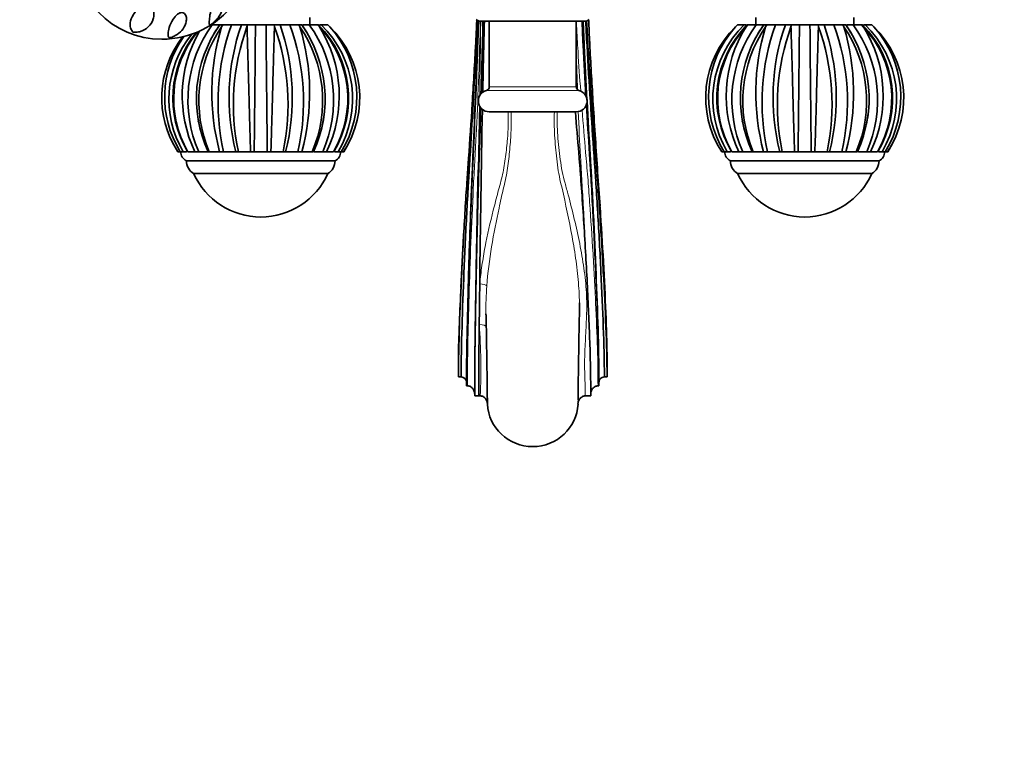
# Model space of a CAD drawing. Units: millimetres. Extents: x 0 to 1460, y 0 to 2747.
# Drawn here: x 591 to 862, y 587 to 792 of the extents above; entities that cross this region are included whole.
import ezdxf
from ezdxf import colors
from ezdxf.entities.mleader import LeaderData, LeaderLine
from ezdxf.math import Vec2, Vec3

# ---------------------------------------------------------------- set-up
doc = ezdxf.new("R2010")
doc.units = ezdxf.units.MM
doc.layers.add('DV3_Défaut', color=7, linetype='Continuous')
doc.layers.add('Défaut', color=7, linetype='Continuous')

# ---------------------------------------------------------------- blocks, each defined once
blk = doc.blocks.new('_DOT')
at = {"color": 0}
blk.add_line((0, 0), (-1, 0), dxfattribs=at)
at = {"color": 0, "const_width": 0.333}
blk.add_lwpolyline([(-0.1665, 0, 1), (0.1665, 0, 1)], format="xyb", close=True, dxfattribs=at)
blk = doc.blocks.new('SE2')
at = {"layer": 'DV3_Défaut', "color": 7, "linetype": 'Continuous', "lineweight": 35}
for p, q in [((670.67, 790.89), (670.67, 792.89)), ((793.67, 792.89), (793.67, 790.89)), ((820.67, 790.89), (820.67, 792.89)), ((643.46, 790.89), (643.8, 790.89)), ((643.67, 791.02), (643.67, 790.89)), ((645.89, 790.89), (643.8, 790.89)), ((645.84, 790.89), (646.58, 790.89)), ((646.69, 790.89), (646.37, 790.34)), ((646.57, 790.89), (646.69, 790.89)), ((646.69, 790.89), (649.14, 790.89)), ((651.84, 790.89), (649.14, 790.89)), ((651.84, 790.89), (653.36, 790.89)), ((653.36, 790.89), (653.49, 790.89)), ((653.49, 790.89), (653.37, 790.34)), ((653.49, 790.89), (655.71, 790.89)), ((658.63, 790.89), (655.71, 790.89)), ((658.63, 790.89), (660.72, 790.89)), ((660.72, 790.89), (660.85, 790.89)), ((660.85, 790.89), (662.49, 790.89)), ((660.85, 790.89), (660.96, 790.34)), ((665.19, 790.89), (662.49, 790.89)), ((665.19, 790.89), (667.54, 790.89)), ((667.54, 790.89), (667.65, 790.89)), ((667.65, 790.89), (668.5, 790.89)), ((667.65, 790.89), (667.97, 790.34)), ((670.54, 790.89), (668.69, 790.89)), ((670.54, 790.89), (672.78, 790.89)), ((672.78, 790.89), (672.85, 790.89)), ((673.13, 790.89), (672.85, 790.89)), ((672.85, 790.89), (673.33, 790.34)), ((673.84, 790.89), (673.34, 790.89)), ((673.84, 790.89), (675.65, 790.89)), ((675.65, 790.89), (675.67, 790.89)), ((675.67, 790.89), (676.23, 790.34)), ((717.85, 791.89), (746.49, 791.89)), ((720.17, 791.89), (720.17, 773.77)), ((744.17, 773.77), (744.17, 791.89)), ((788.66, 790.89), (788.1, 790.34)), ((788.63, 790.89), (788.66, 790.89)), ((788.66, 790.89), (790.49, 790.89)), ((791, 790.89), (790.49, 790.89)), ((791.48, 790.89), (791, 790.34)), ((791.41, 790.89), (791.2, 790.89)), ((791.4, 790.89), (791.48, 790.89)), ((791.48, 790.89), (793.8, 790.89)), ((795.89, 790.89), (793.8, 790.89)), ((795.84, 790.89), (796.58, 790.89)), ((796.69, 790.89), (796.37, 790.34)), ((796.57, 790.89), (796.69, 790.89)), ((796.69, 790.89), (799.14, 790.89)), ((801.84, 790.89), (799.14, 790.89)), ((801.84, 790.89), (803.36, 790.89)), ((803.36, 790.89), (803.49, 790.89)), ((803.49, 790.89), (803.37, 790.34)), ((803.49, 790.89), (805.71, 790.89)), ((808.63, 790.89), (805.71, 790.89)), ((808.63, 790.89), (810.72, 790.89)), ((810.72, 790.89), (810.85, 790.89)), ((810.85, 790.89), (812.49, 790.89)), ((810.85, 790.89), (810.96, 790.34)), ((815.19, 790.89), (812.49, 790.89)), ((815.19, 790.89), (817.54, 790.89)), ((817.54, 790.89), (817.65, 790.89)), ((817.65, 790.89), (818.5, 790.89)), ((817.65, 790.89), (817.97, 790.34)), ((820.54, 790.89), (818.69, 790.89)), ((820.54, 790.89), (822.78, 790.89)), ((822.78, 790.89), (822.85, 790.89)), ((823.13, 790.89), (822.85, 790.89)), ((822.85, 790.89), (823.33, 790.34)), ((823.84, 790.89), (823.34, 790.89)), ((823.84, 790.89), (825.65, 790.89)), ((825.65, 790.89), (825.67, 790.89)), ((825.67, 790.89), (826.23, 790.34)), ((643.67, 787.61), (643.67, 787.59)), ((793.67, 787.61), (793.67, 787.59)), ((720.17, 766.89), (744.17, 766.89)), ((634.96, 755.89), (634.29, 755.89)), ((635.82, 755.89), (634.96, 755.89)), ((635.49, 755.89), (635.17, 755.89)), ((635.82, 755.89), (636.44, 755.89)), ((636.74, 755.89), (636.34, 755.89)), ((639.01, 755.89), (637.1, 755.89)), ((640.07, 755.89), (639.01, 755.89)), ((642.45, 755.89), (639.83, 755.89)), ((640.07, 755.89), (640.73, 755.89)), ((642.97, 755.89), (642.62, 755.89)), ((645.83, 755.89), (642.97, 755.89)), ((646.93, 755.89), (645.83, 755.89)), ((650.99, 755.89), (646.69, 755.89)), ((646.93, 755.89), (647.49, 755.89)), ((649.91, 755.89), (650.29, 755.89)), ((651, 755.89), (650.29, 755.89)), ((654.37, 755.89), (650.99, 755.89)), ((659.96, 755.89), (654.37, 755.89)), ((655.35, 755.89), (654.37, 755.89)), ((655.35, 755.89), (655.66, 755.89)), ((658.67, 755.89), (658.99, 755.89)), ((659.96, 755.89), (658.99, 755.89)), ((663.34, 755.89), (659.96, 755.89)), ((664.04, 755.89), (663.33, 755.89)), ((667.25, 755.89), (663.34, 755.89)), ((664.04, 755.89), (664.2, 755.89)), ((666.87, 755.89), (667.4, 755.89)), ((668.5, 755.89), (667.4, 755.89)), ((668.5, 755.89), (667.63, 755.89)), ((671.37, 755.89), (668.5, 755.89)), ((671.73, 755.89), (671.36, 755.89)), ((674.12, 755.89), (671.88, 755.89)), ((673.63, 755.89), (674.26, 755.89)), ((675.32, 755.89), (674.26, 755.89)), ((677.23, 755.89), (675.32, 755.89)), ((677.99, 755.89), (677.64, 755.89)), ((677.89, 755.89), (678.52, 755.89)), ((679.37, 755.89), (678.52, 755.89)), ((679.17, 755.89), (678.85, 755.89)), ((680.05, 755.89), (679.37, 755.89)), ((784.96, 755.89), (784.29, 755.89)), ((785.82, 755.89), (784.96, 755.89)), ((785.49, 755.89), (785.17, 755.89)), ((785.82, 755.89), (786.44, 755.89)), ((786.74, 755.89), (786.34, 755.89)), ((789.01, 755.89), (787.1, 755.89)), ((790.07, 755.89), (789.01, 755.89)), ((792.45, 755.89), (789.83, 755.89)), ((790.07, 755.89), (790.73, 755.89)), ((792.97, 755.89), (792.62, 755.89)), ((795.83, 755.89), (792.97, 755.89)), ((796.93, 755.89), (795.83, 755.89)), ((800.99, 755.89), (796.69, 755.89)), ((796.93, 755.89), (797.49, 755.89)), ((799.91, 755.89), (800.29, 755.89)), ((801, 755.89), (800.29, 755.89)), ((804.37, 755.89), (800.99, 755.89)), ((809.96, 755.89), (804.37, 755.89)), ((805.35, 755.89), (804.37, 755.89)), ((805.35, 755.89), (805.66, 755.89)), ((808.67, 755.89), (808.99, 755.89)), ((809.96, 755.89), (808.99, 755.89)), ((813.34, 755.89), (809.96, 755.89)), ((814.04, 755.89), (813.33, 755.89)), ((817.25, 755.89), (813.34, 755.89)), ((814.04, 755.89), (814.2, 755.89)), ((816.87, 755.89), (817.4, 755.89)), ((818.5, 755.89), (817.4, 755.89)), ((818.5, 755.89), (817.63, 755.89)), ((821.37, 755.89), (818.5, 755.89)), ((821.73, 755.89), (821.36, 755.89)), ((824.12, 755.89), (821.96, 755.89)), ((823.63, 755.89), (824.26, 755.89)), ((825.32, 755.89), (824.26, 755.89)), ((827.23, 755.89), (825.32, 755.89)), ((827.99, 755.89), (827.64, 755.89)), ((827.89, 755.89), (828.52, 755.89)), ((829.37, 755.89), (828.52, 755.89)), ((829.17, 755.89), (828.85, 755.89)), ((830.05, 755.89), (829.37, 755.89)), ((677.67, 753.39), (636.67, 753.39)), ((827.67, 753.39), (786.67, 753.39)), ((675.67, 749.89), (638.67, 749.89)), ((675.67, 749.89), (638.67, 749.89)), ((825.67, 749.89), (788.67, 749.89)), ((825.67, 749.89), (788.67, 749.89)), ((713.11, 732.94), (713.1, 732.7)), ((711.67, 699.2), (711.67, 696.39)), ((752.67, 693.79), (752.67, 699.2)), ((711.67, 696.39), (711.67, 693.79)), ((711.67, 693.79), (712.42, 693.79)), ((751.92, 693.79), (752.67, 693.79)), ((713.92, 692.31), (713.92, 691.33)), ((713.92, 691.33), (714.17, 691.33)), ((750.42, 691.33), (750.17, 691.33)), ((750.42, 692.31), (750.42, 691.33)), ((716.17, 688.98), (716.17, 688.56)), ((716.17, 688.56), (717.3, 688.56)), ((717.3, 688.56), (717.67, 688.56)), ((746.67, 688.56), (748.17, 688.56)), ((748.17, 688.56), (748.17, 688.98))]:
    blk.add_line(p, q, dxfattribs=at)
at = {"layer": 'DV3_Défaut', "color": 7, "linetype": 'Continuous', "lineweight": 18}
for p, q in [((719.42, 772.8), (744.92, 772.8)), ((744.17, 773.77), (720.17, 773.77))]:
    blk.add_line(p, q, dxfattribs=at)
at = {"layer": 'DV3_Défaut', "color": 7, "linetype": 'Continuous', "lineweight": 35}
for centre, radius, start, end in [((629.99, 811.74), 24.82, 269.6968, 322.9076), ((672.54, 770.14), 35.46, 144.1639, 203.6817), ((674.69, 770.58), 35.25, 144.8372, 204.6068), ((676.22, 770), 36.12, 145.7341, 202.9969), ((706.46, 772.17), 62.78, 163.1767, 195.0263), ((674.44, 770.62), 35.04, 145.8257, 149.5875), ((707.52, 769.64), 62.13, 159.9935, 192.7813), ((709.32, 770.81), 60.89, 160.7443, 194.1836), ((712.68, 768.94), 63.05, 160.1576, 191.9402), ((-6699.94, 848.47), 7355.87, 359.278881, 359.551515), ((7387.07, 842.04), 6728.64, 180.435545, 180.733593), ((601.73, 768.95), 62.97, 348.03, 19.8533), ((604.34, 770.78), 61.53, 345.9957, 19.0763), ((607.51, 769.68), 61.46, 347.0352, 20.1914), ((638.14, 770.01), 36.1, 336.9759, 34.2767), ((607.86, 772.18), 62.79, 344.9698, 16.8122), ((639.68, 770.6), 35.23, 30.2103, 35.1831), ((639.74, 770.58), 35.18, 335.3316, 35.2455), ((642.01, 770.16), 35.27, 336.1415, 36.0137), ((652.62, 770.65), 28.77, 329.1634, 44.6444), ((652.14, 770.5), 29.03, 329.7918, 43.1168), ((643.01, 771.31), 35.8, 334.4911, 32.1119), ((654.01, 770.43), 28.49, 329.3192, 45.8986), ((657.2, 770.8), 27.28, 326.8728, 45.7404), ((654.8, 771.02), 28.86, 328.3858, 42.0205), ((717.85, 793.89), 2, 231.5, 270), ((6044.79, 661.71), 5327.55, 178.59979, 178.8101), ((746.49, 793.89), 2, 270, 308.5), ((807.14, 770.8), 27.28, 134.2609, 213.1209), ((809.53, 771.02), 28.86, 137.9734, 211.618), ((810.37, 770.43), 28.53, 134.1649, 210.6174), ((811.73, 770.65), 28.79, 135.3743, 210.8286), ((812.2, 770.5), 29.04, 136.8872, 210.1926), ((821.31, 771.31), 35.79, 147.8753, 205.5107), ((822.54, 770.14), 35.46, 144.1639, 203.6817), ((824.69, 770.58), 35.25, 144.8372, 204.6068), ((826.22, 770), 36.12, 145.7341, 202.9969), ((856.46, 772.17), 62.78, 163.1767, 195.0263), ((824.44, 770.62), 35.04, 145.8257, 149.5875), ((857.52, 769.64), 62.13, 159.9935, 192.7813), ((859.32, 770.81), 60.89, 160.7443, 194.1836), ((862.68, 768.94), 63.05, 160.1576, 191.9402), ((-6549.94, 848.47), 7355.87, 359.278881, 359.551515), ((7537.07, 842.04), 6728.64, 180.435545, 180.733593), ((751.73, 768.95), 62.97, 348.03, 19.8533), ((754.34, 770.78), 61.53, 345.9957, 19.0763), ((757.51, 769.68), 61.46, 347.0352, 20.1914), ((788.14, 770.01), 36.1, 336.9759, 34.2767), ((757.86, 772.18), 62.79, 344.9698, 16.8122), ((789.68, 770.6), 35.23, 30.2103, 35.1831), ((789.74, 770.58), 35.18, 335.3316, 35.2455), ((792.01, 770.16), 35.27, 336.1415, 36.0137), ((802.62, 770.65), 28.77, 329.1634, 44.6444), ((802.14, 770.5), 29.03, 329.7918, 43.1168), ((793.01, 771.31), 35.8, 334.4911, 32.1119), ((804.01, 770.43), 28.49, 329.3192, 45.8986), ((807.2, 770.8), 27.28, 326.8728, 45.7404), ((804.8, 771.02), 28.86, 328.3858, 42.0205), ((657.14, 770.8), 27.28, 142.0184, 213.1209), ((659.53, 771.02), 28.86, 144.8377, 211.6169), ((660.37, 770.43), 28.53, 141.3162, 210.6174), ((661.73, 770.65), 28.79, 141.1794, 210.8286), ((662.2, 770.5), 29.04, 140.615, 210.1926), ((671.31, 771.31), 35.79, 150.1437, 205.5099), ((657.35, 770.82), 27.12, 40.749, 44.1448), ((807.35, 770.82), 27.12, 40.749, 44.1448), ((720.17, 769.89), 3, 104.4775, 270), ((719.17, 773.77), 1, 284.4775, 0), ((745.17, 773.77), 1, 180, 255.5225), ((744.17, 769.89), 3, 270, 75.5225), ((639.68, 770.6), 35.23, 347.8977, 352.7732), ((6044.79, 661.71), 5327.55, 178.86235, 179.37902), ((789.68, 770.6), 35.23, 347.8977, 352.7732), ((674.44, 770.62), 35.04, 190.1713, 191.3008), ((824.44, 770.62), 35.04, 190.1713, 191.3008), ((657.35, 770.82), 27.12, 326.6357, 330.8976), ((2628.07, 878.35), 1882.37, 183.61814, 184.18813), ((807.35, 770.82), 27.12, 326.6357, 330.8976), ((637.78, 755.76), 2.62, 177.1176, 244.8099), ((676.55, 755.76), 2.62, 295.1901, 2.8824), ((787.78, 755.76), 2.62, 177.1176, 244.8099), ((826.55, 755.76), 2.62, 295.1901, 2.8824), ((640.73, 753.39), 4.06, 180, 239.4898), ((673.6, 753.39), 4.06, 300.5102, 0), ((790.73, 753.39), 4.06, 180, 239.4898), ((823.6, 753.39), 4.06, 300.5102, 0), ((657.17, 758.15), 20.26, 204.0612, 335.9388), ((807.17, 758.15), 20.26, 204.0612, 335.9388), ((2231.92, 647.69), 1521.2, 176.79639, 177.33336), ((5100.84, 659.71), 4383.69, 179.21913, 179.36579), ((808.33, 712.45), 89.07, 180.7928, 180.9666), ((-1750.55, 660.3), 2470.36, 0.62703, 1.17493), ((3225.54, 660.12), 2481.02, 178.82473, 179.37103), ((2599.5, 686.72), 1882.21, 179.34505, 179.94395), ((525.4, 694.34), 194.44, 357.634, 357.9271)]:
    blk.add_arc(centre, radius, start, end, dxfattribs=at)
at = {"layer": 'DV3_Défaut', "color": 7, "linetype": 'Continuous', "lineweight": 18}
for centre, radius, start, end in [((808.33, 712.45), 89.07, 175.8433, 180.7928), ((562.29, 696.42), 155.58, 357.1018, 4.3527)]:
    blk.add_arc(centre, radius, start, end, dxfattribs=at)
at = {"layer": 'DV3_Défaut', "color": 7, "linetype": 'Continuous', "lineweight": 35}
for centre, major_axis, ratio, start_param, end_param in [((629.92, 811.89), (0, 25), 0.983933, -0.001182, 3.139185), ((712.42, 692.31), (-1.5, 0), 0.984808, 3.141593, 4.712389), ((751.92, 692.31), (1.5, 0), 0.984808, 1.570796, 3.141593), ((732.17, 686.89), (12.5, 0), 0.984808, 3.189222, 6.235556)]:
    blk.add_ellipse(centre, major_axis=major_axis, ratio=ratio, start_param=start_param, end_param=end_param, dxfattribs=at)
at = {"layer": 'DV3_Défaut', "color": 7, "linetype": 'Continuous', "lineweight": 18}
for centre, major_axis, ratio, start_param, end_param in [((717.56, 718.97), (1.99, -0.18), 0.241552, 0.245273, 1.592295), ((717.42, 707.36), (-2, -0.09), 0.437632, 3.146443, 4.69217)]:
    blk.add_ellipse(centre, major_axis=major_axis, ratio=ratio, start_param=start_param, end_param=end_param, dxfattribs=at)
at = {"layer": 'DV3_Défaut', "color": 7, "linetype": 'Continuous', "lineweight": 35}
for points, knots in [([(621.68, 789.19), (621.34, 789.7), (621.17, 790.29), (621.16, 791.62), (621.33, 792.34), (622.08, 793.86), (622.66, 794.67), (624.02, 795.68), (624.57, 796.01), (625.57, 796.19), (625.95, 796.2), (626.66, 795.99), (626.96, 795.77), (627.58, 795.03), (627.7, 794.46), (627.76, 793.43), (627.68, 792.95), (627.27, 791.6), (626.78, 790.87), (625.56, 789.72), (624.84, 789.32), (623.64, 788.96), (623.22, 788.88), (622.67, 788.83), (622.56, 788.83), (622.34, 788.82), (622.23, 788.82), (622.07, 788.83), (622.02, 788.84), (621.95, 788.88), (621.93, 788.89), (621.88, 788.94), (621.85, 788.97), (621.77, 789.06), (621.73, 789.12), (621.68, 789.19)], [0, 0, 0, 0, 0.125, 0.125, 0.25, 0.25, 0.375, 0.375, 0.4375, 0.4375, 0.46875, 0.46875, 0.5, 0.5, 0.5625, 0.5625, 0.625, 0.625, 0.75, 0.75, 0.875, 0.875, 0.9375, 0.9375, 0.953125, 0.953125, 0.96875, 0.96875, 0.972656, 0.972656, 0.976562, 0.976562, 0.984375, 0.984375, 1, 1, 1, 1]), ([(643.47, 791.01), (643.34, 790.93), (643.25, 790.89), (643.15, 790.86), (643.12, 790.86), (643.06, 790.89), (643.03, 790.92), (642.98, 791.06), (642.97, 791.19), (642.95, 791.67), (642.97, 792.12), (643.1, 793.24), (643.2, 793.9), (643.55, 795.13), (643.69, 795.56), (644.03, 796.26), (644.16, 796.51), (644.5, 796.99), (644.72, 797.24), (645.2, 797.58), (645.45, 797.65), (645.85, 797.64), (646, 797.57), (646.37, 797.29), (646.51, 797.01), (646.74, 796.12), (646.66, 795.44), (646.24, 794.12), (645.88, 793.47), (645.17, 792.54), (644.9, 792.24), (644.44, 791.79), (644.28, 791.64), (644.01, 791.41), (643.92, 791.34), (643.72, 791.18), (643.6, 791.09), (643.47, 791.01)], [0, 0, 0, 0, 0.015625, 0.015625, 0.03125, 0.03125, 0.0625, 0.0625, 0.125, 0.125, 0.25, 0.25, 0.375, 0.375, 0.4375, 0.4375, 0.46875, 0.46875, 0.5, 0.5, 0.53125, 0.53125, 0.5625, 0.5625, 0.625, 0.625, 0.75, 0.75, 0.875, 0.875, 0.9375, 0.9375, 0.96875, 0.96875, 0.984375, 0.984375, 1, 1, 1, 1]), ([(633.59, 787.91), (633.24, 787.71), (632.89, 787.55), (632.38, 787.4), (632.32, 787.38), (632.19, 787.35), (632.1, 787.33), (631.95, 787.33), (631.91, 787.34), (631.86, 787.37), (631.84, 787.38), (631.75, 787.45), (631.73, 787.52), (631.6, 787.89), (631.6, 788.3), (631.73, 789.34), (631.87, 789.95), (632.4, 791.37), (632.76, 792.19), (633.61, 793.24), (633.8, 793.45), (634.25, 793.84), (634.51, 794.03), (635.14, 794.28), (635.5, 794.3), (636.04, 794.11), (636.21, 793.94), (636.6, 793.39), (636.67, 792.97), (636.7, 792.16), (636.63, 791.76), (636.31, 790.63), (635.91, 789.94), (634.91, 788.78), (634.3, 788.29), (633.59, 787.91)], [0, 0, 0, 0, 0.0625, 0.0625, 0.070313, 0.070313, 0.078125, 0.078125, 0.085938, 0.085938, 0.09375, 0.09375, 0.125, 0.125, 0.25, 0.25, 0.375, 0.375, 0.5, 0.5, 0.53125, 0.53125, 0.5625, 0.5625, 0.59375, 0.59375, 0.625, 0.625, 0.6875, 0.6875, 0.75, 0.75, 0.875, 0.875, 1, 1, 1, 1]), ([(654.37, 755.89), (654.35, 756.36), (654.32, 757.3), (654.25, 759.46), (654.16, 762.5), (654.02, 767.41), (653.87, 773.32), (653.72, 778.94), (653.6, 783.06), (653.52, 785.93), (653.44, 788.34), (653.4, 789.7), (653.38, 790.34)], [0, 0, 0, 0, 0.043583, 0.089106, 0.195085, 0.304704, 0.491503, 0.66299, 0.760273, 0.848862, 0.928768, 1, 1, 1, 1]), ([(660.96, 790.34), (660.95, 789.98), (660.92, 789.23), (660.88, 787.98), (660.84, 786.58), (660.79, 785.02), (660.74, 783.29), (660.69, 781.38), (660.59, 778.07), (660.46, 773.02), (660.32, 767.59), (660.2, 763.43), (660.12, 760.69), (660.04, 758.17), (659.99, 756.64), (659.96, 755.89)], [0, 0, 0, 0, 0.040732, 0.084514, 0.13135, 0.181241, 0.234189, 0.290199, 0.349272, 0.516912, 0.698376, 0.779388, 0.856657, 0.930192, 1, 1, 1, 1]), ([(711.67, 693.79), (711.67, 698.49), (711.91, 707.28), (712.55, 722.76), (713.29, 736.29), (713.83, 744.73), (714.08, 748.5), (714.21, 750.34), (714.34, 752.19), (714.78, 758.39), (715.5, 769.12), (716.19, 780.76), (716.55, 787.93), (716.65, 790.22), (716.71, 791.45), (716.73, 792.04), (716.74, 792.27)], [0, 0, 0, 0, 0.154356, 0.308712, 0.463068, 0.540247, 0.559541, 0.578836, 0.59813, 0.617425, 0.771781, 0.926137, 0.964726, 0.984021, 0.993668, 1, 1, 1, 1]), ([(712.42, 693.79), (712.42, 698.49), (712.63, 707.27), (713.18, 722.74), (713.82, 736.3), (714.29, 744.78), (714.51, 748.56), (714.63, 750.41), (714.74, 752.26), (715.12, 758.46), (715.74, 769.19), (716.34, 780.81), (716.65, 787.97), (716.74, 790.26), (716.79, 791.46), (716.81, 792.02), (716.81, 792.23)], [0, 0, 0, 0, 0.154433, 0.308866, 0.463299, 0.540516, 0.55982, 0.579124, 0.598428, 0.617732, 0.772166, 0.926599, 0.965207, 0.984511, 0.994163, 1, 1, 1, 1]), ([(713.92, 692.31), (713.92, 697.64), (714.07, 706.63), (714.47, 722.45), (714.93, 736.36), (715.27, 745.06), (715.43, 748.94), (715.52, 750.82), (715.6, 752.65), (715.87, 758.82), (716.32, 769.47), (716.75, 780.99), (716.98, 788.1), (717.05, 790.37), (717.08, 791.48), (717.09, 791.93), (717.09, 792.06)], [0, 0, 0, 0, 0.154737, 0.309474, 0.464211, 0.54158, 0.560922, 0.580264, 0.599606, 0.618949, 0.773686, 0.928423, 0.967107, 0.986449, 0.99612, 1, 1, 1, 1]), ([(713.92, 691.33), (713.92, 697.07), (714.07, 706.21), (714.49, 722.27), (714.97, 736.4), (715.32, 745.22), (715.49, 749.15), (715.57, 751.03), (715.66, 752.86), (715.94, 759.01), (716.41, 769.6), (716.85, 781.07), (717.09, 788.16), (717.16, 790.42), (717.19, 791.49), (717.2, 791.9), (717.2, 792)], [0, 0, 0, 0, 0.154866, 0.309733, 0.464599, 0.542032, 0.56139, 0.580749, 0.600107, 0.619465, 0.774332, 0.929198, 0.967915, 0.987273, 0.996952, 1, 1, 1, 1]), ([(717.95, 771.86), (718.08, 776.28), (718.23, 782), (718.38, 788.42), (718.43, 790.65), (718.45, 791.58), (718.46, 791.88), (718.46, 791.89)], [0, 0, 0, 0, 0.668577, 0.856595, 0.950604, 0.997608, 1, 1, 1, 1]), ([(746.84, 771.2), (746.57, 775.86), (746.24, 781.81), (745.92, 788.45), (745.82, 790.68), (745.78, 791.6), (745.77, 791.88), (745.77, 791.89)], [0, 0, 0, 0, 0.679049, 0.861625, 0.952913, 0.998557, 1, 1, 1, 1]), ([(746.07, 791.89), (746.07, 791.87), (746.08, 791.57), (746.12, 790.63), (746.21, 788.39), (746.52, 781.42), (746.85, 775.13), (747.12, 770.14)], [0, 0, 0, 0, 0.002832, 0.046433, 0.133634, 0.308035, 1, 1, 1, 1]), ([(746.8, 791.96), (746.8, 791.9), (746.82, 791.53), (746.87, 790.53), (746.97, 788.27), (747.34, 781.2), (748.04, 769.72), (748.77, 759.04), (749.21, 752.82), (749.34, 750.96), (749.47, 749.06), (749.73, 745.11), (750.28, 736.35), (751.03, 722.59), (751.67, 707.17), (751.92, 698.49), (751.92, 693.79)], [0, 0, 0, 0, 0.002024, 0.011713, 0.031092, 0.069848, 0.224873, 0.379899, 0.399277, 0.418655, 0.438033, 0.457411, 0.534924, 0.689949, 0.844975, 1, 1, 1, 1]), ([(752.67, 693.79), (752.67, 698.49), (752.4, 707.19), (751.68, 722.61), (750.86, 736.35), (750.26, 745.07), (749.97, 749), (749.82, 750.9), (749.68, 752.75), (749.19, 758.97), (748.39, 769.66), (747.62, 781.16), (747.22, 788.24), (747.1, 790.49), (747.05, 791.53), (747.03, 791.92), (747.03, 792)], [0, 0, 0, 0, 0.154922, 0.309844, 0.464766, 0.542227, 0.561592, 0.580957, 0.600323, 0.619688, 0.77461, 0.929532, 0.968262, 0.987628, 0.99731, 1, 1, 1, 1]), ([(749.46, 759.47), (749.25, 762.61), (748.71, 770.95), (748.14, 780.7), (747.78, 787.92), (747.68, 790.22), (747.62, 791.45), (747.6, 792.04), (747.59, 792.28)], [0, 0, 0, 0, 0.292575, 0.770933, 0.890523, 0.950318, 0.980215, 1, 1, 1, 1]), ([(804.37, 755.89), (804.35, 756.36), (804.32, 757.3), (804.25, 759.46), (804.16, 762.5), (804.02, 767.41), (803.87, 773.32), (803.72, 778.94), (803.6, 783.06), (803.52, 785.93), (803.44, 788.34), (803.4, 789.7), (803.38, 790.34)], [0, 0, 0, 0, 0.043583, 0.089106, 0.195085, 0.304704, 0.491503, 0.66299, 0.760273, 0.848862, 0.928768, 1, 1, 1, 1]), ([(810.96, 790.34), (810.95, 789.98), (810.92, 789.23), (810.88, 787.98), (810.84, 786.58), (810.79, 785.02), (810.74, 783.29), (810.69, 781.38), (810.59, 778.07), (810.46, 773.02), (810.32, 767.59), (810.2, 763.43), (810.12, 760.69), (810.04, 758.17), (809.99, 756.64), (809.96, 755.89)], [0, 0, 0, 0, 0.040732, 0.084514, 0.13135, 0.181241, 0.234189, 0.290199, 0.349272, 0.516912, 0.698376, 0.779388, 0.856657, 0.930192, 1, 1, 1, 1]), ([(750.42, 691.33), (750.42, 697.07), (750.2, 706.12), (749.61, 722.12), (748.92, 736.45), (748.43, 745.54), (748.19, 749.63), (748.07, 751.56), (747.95, 753.39), (747.58, 759.15), (747.25, 764.32), (746.98, 768.9)], [0, 0, 0, 0, 0.203396, 0.406791, 0.610187, 0.711885, 0.737309, 0.762734, 0.788158, 0.813583, 1, 1, 1, 1]), ([(747.14, 769.84), (747.41, 764.88), (747.74, 759.33), (748.11, 753.19), (748.22, 751.35), (748.33, 749.43), (748.56, 745.39), (749.02, 736.41), (749.66, 722.3), (750.21, 706.54), (750.42, 697.64), (750.42, 692.31)], [0, 0, 0, 0, 0.198102, 0.223161, 0.248221, 0.27328, 0.298339, 0.398577, 0.599051, 0.799526, 1, 1, 1, 1]), ([(716.17, 688.56), (716.17, 695.46), (716.28, 705), (716.57, 721.71), (716.9, 736.51), (717.15, 745.78), (717.26, 749.9), (717.32, 751.83), (717.38, 753.63), (717.56, 759.03), (717.71, 763.85), (717.84, 768.09)], [0, 0, 0, 0, 0.205861, 0.411722, 0.617583, 0.720514, 0.746247, 0.771979, 0.797712, 0.823445, 1, 1, 1, 1]), ([(748.17, 688.56), (748.17, 695.46), (747.88, 704.99), (747.13, 721.69), (746.26, 736.52), (745.63, 745.84), (745.32, 749.99), (745.17, 751.93), (745.02, 753.73), (744.6, 758.7), (744.24, 763.09), (743.94, 766.89)], [0, 0, 0, 0, 0.209631, 0.419262, 0.628893, 0.733709, 0.759913, 0.786117, 0.812321, 0.838525, 1, 1, 1, 1]), ([(717.12, 750.87), (717.1, 749.96), (717.08, 749.06), (717.03, 746.91), (717, 745.67), (716.93, 741.93), (716.88, 739.4), (716.78, 734.3), (716.73, 731.7), (716.58, 723.99), (716.49, 718.97), (716.38, 711.63), (716.34, 709.25), (716.28, 704.64), (716.25, 702.42), (716.2, 698.25), (716.19, 696.29), (716.17, 692.52), (716.17, 690.74), (716.17, 688.98)], [0, 0, 0, 0, 0.041659, 0.041659, 0.098032, 0.098032, 0.210778, 0.210778, 0.323524, 0.323524, 0.549016, 0.549016, 0.661762, 0.661762, 0.774508, 0.774508, 0.887254, 0.887254, 1, 1, 1, 1]), ([(752.67, 699.2), (752.67, 701.62), (752.43, 709.48), (751.79, 723.59), (751.13, 734.76), (750.73, 740.83), (750.66, 741.92)], [0, 0, 0, 0, 0.3103591, 0.6207181, 0.9310772, 1, 1, 1, 1]), ([(711.67, 696.39), (711.67, 699.99), (711.88, 707.11), (712.22, 715.31), (712.39, 718.78)], [0, 0, 0, 0, 0.58939, 1, 1, 1, 1]), ([(745.04, 711), (745.06, 711.97), (745.07, 712.95), (745.06, 714.02), (745.05, 714.11), (745.05, 714.2)], [0, 0, 0, 0, 0.9177747, 0.9177747, 1, 1, 1, 1]), ([(716.17, 688.98), (716.17, 689.26), (716.12, 689.54), (715.99, 689.94), (715.94, 690.08), (715.81, 690.33), (715.73, 690.45), (715.56, 690.67), (715.46, 690.78), (715.24, 690.96), (715.13, 691.05), (714.87, 691.18), (714.74, 691.24), (714.46, 691.31), (714.31, 691.33), (714.17, 691.33)], [0, 0, 0, 0, 0.25, 0.25, 0.375, 0.375, 0.5, 0.5, 0.625, 0.625, 0.75, 0.75, 0.875, 0.875, 1, 1, 1, 1]), ([(750.17, 691.33), (750.02, 691.33), (749.88, 691.31), (749.6, 691.24), (749.47, 691.18), (749.21, 691.05), (749.09, 690.97), (748.88, 690.78), (748.78, 690.68), (748.52, 690.34), (748.39, 690.08), (748.21, 689.54), (748.17, 689.26), (748.17, 688.98)], [0, 0, 0, 0, 0.125, 0.125, 0.25, 0.25, 0.375, 0.375, 0.5, 0.5, 0.75, 0.75, 1, 1, 1, 1]), ([(719.68, 686.31), (719.67, 686.59), (719.62, 686.85), (719.47, 687.24), (719.42, 687.37), (719.28, 687.61), (719.2, 687.72), (719.03, 687.94), (718.93, 688.04), (718.72, 688.21), (718.6, 688.29), (718.35, 688.42), (718.22, 688.47), (717.95, 688.54), (717.81, 688.56), (717.67, 688.56)], [0, 0, 0, 0, 0.25, 0.25, 0.375, 0.375, 0.5, 0.5, 0.625, 0.625, 0.75, 0.75, 0.875, 0.875, 1, 1, 1, 1]), ([(746.67, 688.56), (746.53, 688.56), (746.39, 688.54), (746.12, 688.47), (745.98, 688.42), (745.74, 688.29), (745.62, 688.22), (745.41, 688.04), (745.31, 687.94), (745.13, 687.73), (745.05, 687.61), (744.92, 687.37), (744.86, 687.25), (744.72, 686.85), (744.67, 686.58), (744.65, 686.31)], [0, 0, 0, 0, 0.125, 0.125, 0.25, 0.25, 0.375, 0.375, 0.5, 0.5, 0.625, 0.625, 0.75, 0.75, 1, 1, 1, 1])]:
    blk.add_open_spline(points, degree=3, knots=knots, dxfattribs=at)
at = {"layer": 'DV3_Défaut', "color": 7, "linetype": 'Continuous', "lineweight": 18}
for points, knots in [([(714.17, 691.33), (714.17, 693.05), (714.18, 694.84), (714.21, 698.59), (714.24, 700.58), (714.36, 706.84), (714.48, 711.35), (714.76, 720.95), (714.93, 725.88), (715.32, 735.89), (715.55, 740.97), (715.85, 747.08), (715.91, 748.29), (716.04, 750.69), (716.1, 751.88), (716.3, 755.48), (716.43, 757.9), (716.8, 765.2), (717.03, 770.13), (717.41, 780.06), (717.57, 785.06), (717.69, 790.68), (717.71, 791.28), (717.72, 791.88)], [0, 0, 0, 0, 0.0702269, 0.0702269, 0.1404538, 0.1404538, 0.2809076, 0.2809076, 0.4213614, 0.4213614, 0.5618152, 0.5618152, 0.5969286, 0.5969286, 0.6320421, 0.6320421, 0.702269, 0.702269, 0.8427228, 0.8427228, 0.9831766, 0.9831766, 1, 1, 1, 1]), ([(717.83, 791.9), (717.82, 791.14), (717.81, 790.38), (717.74, 784.47), (717.67, 779.35), (717.57, 773.25), (717.55, 772.23), (717.53, 771.21)], [0, 0, 0, 0, 0.109229, 0.109229, 0.85058, 0.85058, 1, 1, 1, 1]), ([(744.2, 791.96), (744.22, 791.52), (744.24, 791.08), (744.38, 788.27), (744.51, 785.92), (744.88, 779.89), (745.13, 776.22), (745.4, 772.57)], [0, 0, 0, 0, 0.068345, 0.068345, 0.431544, 0.431544, 1, 1, 1, 1]), ([(744.52, 773.01), (744.4, 776.25), (744.3, 779.51), (744.19, 783.18), (744.18, 783.58), (744.16, 783.99)], [0, 0, 0, 0, 0.8904114, 0.8904114, 1, 1, 1, 1]), ([(717.48, 768.57), (717.43, 765.43), (717.36, 762.31), (717.25, 756.73), (717.19, 754.27), (717.13, 751.5), (717.12, 751.19), (717.12, 750.87)], [0, 0, 0, 0, 0.524766, 0.524766, 0.945137, 0.945137, 1, 1, 1, 1]), ([(717.56, 719.45), (717.71, 721.13), (717.92, 722.84), (718.42, 726.23), (718.71, 727.93), (719.68, 733.01), (720.46, 736.4), (721.72, 741.44), (722.15, 743.1), (723.01, 746.39), (723.48, 748.01), (724.06, 750.43), (724.2, 751.24), (724.45, 752.87), (724.56, 753.69), (724.89, 756.15), (725.08, 757.8), (725.4, 761.93), (725.46, 764.41), (725.39, 766.89)], [0, 0, 0, 0, 0.105534, 0.105534, 0.211068, 0.211068, 0.422137, 0.422137, 0.527671, 0.527671, 0.633205, 0.633205, 0.685973, 0.685973, 0.73874, 0.73874, 0.844274, 0.844274, 1, 1, 1, 1]), ([(726.21, 766.89), (726.27, 764.95), (726.25, 763.02), (726.08, 759.36), (725.94, 757.63), (725.59, 754.18), (725.4, 752.46), (724.87, 749.04), (724.44, 747.32), (723.65, 743.86), (723.26, 742.12), (722.13, 736.86), (721.42, 733.31), (720.23, 726.08), (719.77, 722.46), (719.5, 718.91)], [0, 0, 0, 0, 0.120709, 0.120709, 0.23062, 0.23062, 0.340532, 0.340532, 0.450443, 0.450443, 0.560354, 0.560354, 0.780177, 0.780177, 1, 1, 1, 1]), ([(745.05, 714.2), (745.02, 716.32), (744.89, 718.49), (744.48, 722.9), (744.2, 725.15), (743.53, 729.67), (743.14, 731.95), (741.85, 738.71), (740.87, 743.11), (739.62, 748.51), (739.38, 749.58), (739.04, 751.75), (738.92, 752.83), (738.53, 756.08), (738.33, 758.27), (738.09, 762.59), (738.07, 764.73), (738.13, 766.89)], [0, 0, 0, 0, 0.121049, 0.121049, 0.247167, 0.247167, 0.373285, 0.373285, 0.625522, 0.625522, 0.688581, 0.688581, 0.75164, 0.75164, 0.877758, 0.877758, 1, 1, 1, 1]), ([(738.94, 766.89), (738.91, 765.81), (738.9, 764.72), (738.96, 761.43), (739.12, 759.22), (739.48, 755.92), (739.62, 754.81), (739.92, 752.63), (740.07, 751.53), (740.5, 749.37), (740.81, 748.3), (741.38, 746.15), (741.67, 745.06), (742.53, 741.79), (743.1, 739.58), (744.17, 735.1), (744.67, 732.81), (745.57, 728.28), (745.96, 726.03), (746.59, 721.53), (746.83, 719.28), (747.09, 714.82), (747.08, 712.65), (746.94, 708.42), (746.82, 706.37), (746.61, 702.38), (746.52, 700.45), (746.46, 696.81), (746.49, 695.09), (746.57, 692.58), (746.61, 691.76), (746.64, 690.55), (746.65, 690.15), (746.67, 689.35), (746.67, 688.94), (746.67, 688.56)], [0, 0, 0, 0, 0.039357, 0.039357, 0.11941, 0.11941, 0.159437, 0.159437, 0.199464, 0.199464, 0.239491, 0.239491, 0.279517, 0.279517, 0.359571, 0.359571, 0.439625, 0.439625, 0.519678, 0.519678, 0.599732, 0.599732, 0.679786, 0.679786, 0.759839, 0.759839, 0.839893, 0.839893, 0.919946, 0.919946, 0.959973, 0.959973, 0.979987, 0.979987, 1, 1, 1, 1]), ([(748.17, 688.98), (748.17, 690.63), (748.16, 692.29), (748.12, 695.79), (748.09, 697.6), (747.99, 701.43), (747.92, 703.46), (747.77, 707.67), (747.68, 709.83), (747.4, 716.49), (747.18, 721.21), (746.68, 730.78), (746.41, 735.65), (746.01, 742.83), (745.87, 745.2), (745.61, 749.87), (745.47, 752.15), (745.11, 758.59), (744.91, 762.77), (744.74, 767)], [0, 0, 0, 0, 0.084791, 0.084791, 0.169582, 0.169582, 0.254373, 0.254373, 0.339164, 0.339164, 0.508747, 0.508747, 0.678329, 0.678329, 0.76312, 0.76312, 0.847911, 0.847911, 1, 1, 1, 1]), ([(745.79, 767.44), (746.1, 763.5), (746.43, 759.59), (746.86, 754.57), (746.96, 753.43), (747.16, 751.16), (747.25, 750.03), (747.53, 746.61), (747.7, 744.29), (748.2, 737.26), (748.52, 732.51), (748.93, 725.48), (749.06, 723.14), (749.3, 718.59), (749.42, 716.36), (749.72, 709.81), (749.89, 705.58), (750.12, 697.94), (750.16, 694.54), (750.17, 691.33)], [0, 0, 0, 0, 0.14522, 0.14522, 0.187959, 0.187959, 0.230698, 0.230698, 0.316176, 0.316176, 0.487132, 0.487132, 0.57261, 0.57261, 0.658088, 0.658088, 0.829044, 0.829044, 1, 1, 1, 1])]:
    blk.add_open_spline(points, degree=3, knots=knots, dxfattribs=at)
at = {"layer": 'DV3_Défaut', "color": 7, "linetype": 'Continuous', "lineweight": 35}
for points in [[(711.67, 699.2), (711.67, 700.69), (711.73, 702.75), (711.83, 705.13)], [(744.65, 686.31), (744.66, 686.58), (744.67, 686.85), (744.67, 687.13)]]:
    blk.add_open_spline(points, degree=3, dxfattribs=at)

msp = doc.modelspace()

# ---------------------------------------------------------------- block references
at = {"layer": 'Défaut'}
msp.add_blockref('SE2', (0, 0), dxfattribs=at)

# ---------------------------------------------------------------- leaders
at = {"layer": 'Défaut', "color": 7, "linetype": 'Continuous', "lineweight": 18}
ml = msp.add_multileader_mtext('Standard', dxfattribs=at)
ml.set_content('{\\pxsm0.9;\\fSolid Edge ISO|b1||i0||c0|p34;\\W1.;14/09/2021\\P}', color=256)
ml.set_leader_properties()
ml.set_arrow_properties(name='DOT')
ml.build(insert=Vec2(0, 0))
ml.multileader.update_dxf_attribs({"leader_type": 0, "dogleg_length": 0, "arrow_head_size": 12})
ctx = ml.context
ctx.base_point, ctx.char_height, ctx.arrow_head_size, ctx.landing_gap_size = Vec3(1372.39, 2734.67), 12, 12, 4.2
notes = []
notes.append((ctx, [(0, (0, 0, 0), (0, 0), (1, 0), 1, [])]))
ctx.mtext.insert = Vec3(1374.39, 2740.79)
for ctx, leaders in notes:
    for number, flags, end, landing, length, lines in leaders:
        leader = LeaderData()
        leader.index, (leader.has_last_leader_line, leader.has_dogleg_vector, leader.attachment_direction) = number, flags
        leader.last_leader_point, leader.dogleg_vector, leader.dogleg_length = Vec3(end), Vec3(landing), length
        for number, points, colour, breaks in lines:
            line = LeaderLine()
            line.index, line.vertices, line.color, line.breaks = number, Vec3.list(points), colors.encode_raw_color(colour), breaks
            leader.lines.append(line)
        ctx.leaders.append(leader)

doc.saveas('drawing.dxf')
